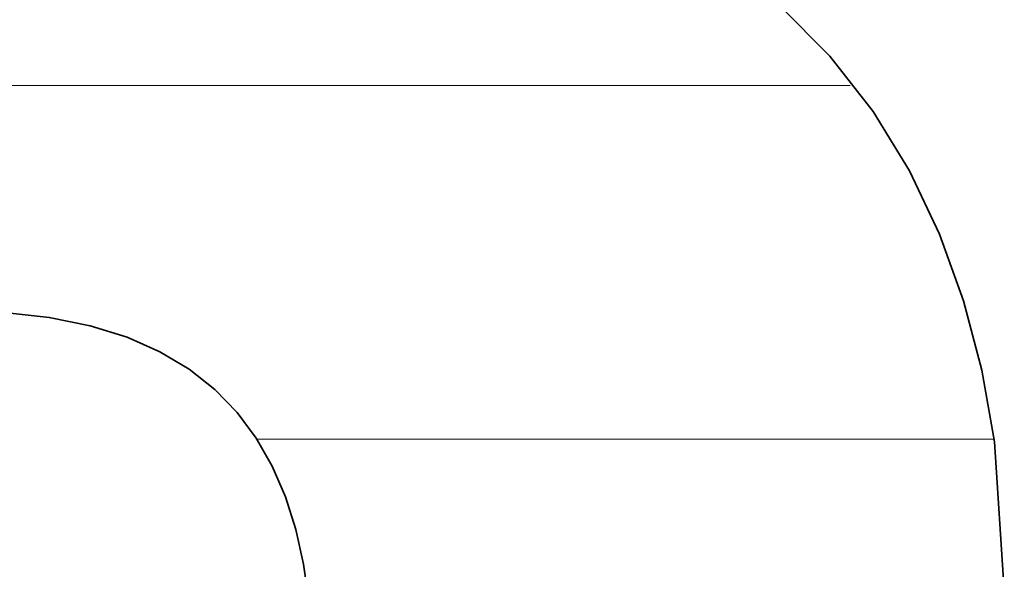
# Model space of a CAD drawing. Units: millimetres. Extents: x 59 to 11996, y 24 to 8424.
# Drawn here: x 8380 to 8399, y 298 to 309 of the extents above; entities that cross this region are included whole.
import ezdxf

# ---------------------------------------------------------------- set-up
doc = ezdxf.new("R2010")
doc.units = ezdxf.units.MM
doc.header["$MEASUREMENT"] = 0
doc.layers.add('(1) Shape lines', color=7, linetype='Continuous', lineweight=35)
doc.layers.add('(9) Sheet', color=7, linetype='Continuous', lineweight=35)

# ---------------------------------------------------------------- blocks, each defined once
blk = doc.blocks.new('HATCH_265_17b9f225-2c87-4abe-acd1-87567cb3e85a')
at = {"layer": '(1) Shape lines', "color": 0, "lineweight": 9}
blk.add_line((8379.935, 308), (8379.513, 308), dxfattribs=at)
blk = doc.blocks.new('HATCH_266_415b126d-e730-4819-ae88-3d72e33f7fcd')
at = {"layer": '(1) Shape lines', "color": 0, "lineweight": 9}
blk.add_line((8380.31, 308), (8379.935, 308), dxfattribs=at)
blk = doc.blocks.new('HATCH_271_01dc74d0-932e-43ef-a925-39d66c6df310')
at = {"layer": '(1) Shape lines', "color": 0, "lineweight": 9}
blk.add_line((8380.365, 308), (8380.31, 308), dxfattribs=at)
blk = doc.blocks.new('HATCH_272_ebef749e-0cce-4ed2-bae4-432ec6574a7f')
at = {"layer": '(1) Shape lines', "color": 0, "lineweight": 9}
blk.add_line((8380.415, 308), (8380.365, 308), dxfattribs=at)
blk = doc.blocks.new('HATCH_277_8cd30e99-46f9-42de-9e86-27c8187749f8')
at = {"layer": '(1) Shape lines', "color": 0, "lineweight": 9}
blk.add_line((8380.712, 308), (8380.415, 308), dxfattribs=at)
blk = doc.blocks.new('HATCH_278_8eba80a1-cbc0-4bd1-855f-55f150ab133c')
at = {"layer": '(1) Shape lines', "color": 0, "lineweight": 9}
blk.add_line((8380.983, 308), (8380.712, 308), dxfattribs=at)
blk = doc.blocks.new('HATCH_283_e29bd216-b2c9-4d94-8dd2-dbeb937b7c56')
at = {"layer": '(1) Shape lines', "color": 0, "lineweight": 9}
blk.add_line((8381.054, 308), (8380.983, 308), dxfattribs=at)
blk = doc.blocks.new('HATCH_284_9c6078f2-fb90-4f06-bc46-a48a8f95279c')
at = {"layer": '(1) Shape lines', "color": 0, "lineweight": 9}
blk.add_line((8381.12, 308), (8381.054, 308), dxfattribs=at)
blk = doc.blocks.new('HATCH_289_3e25f1c8-c6c0-4d99-b4ad-7d92226c9a97')
at = {"layer": '(1) Shape lines', "color": 0, "lineweight": 9}
blk.add_line((8381.176, 308), (8381.12, 308), dxfattribs=at)
blk = doc.blocks.new('HATCH_290_840c989d-896f-4156-8820-5cf50f5416fb')
at = {"layer": '(1) Shape lines', "color": 0, "lineweight": 9}
blk.add_line((8381.228, 308), (8381.176, 308), dxfattribs=at)
blk = doc.blocks.new('HATCH_295_b9a1c135-b092-4b4e-9cc4-1036dbc59dda')
at = {"layer": '(1) Shape lines', "color": 0, "lineweight": 9}
blk.add_line((8381.545, 308), (8381.228, 308), dxfattribs=at)
blk = doc.blocks.new('HATCH_296_aba75fd9-70eb-448e-8d60-536ffd2ec174')
at = {"layer": '(1) Shape lines', "color": 0, "lineweight": 9}
blk.add_line((8381.85, 308), (8381.545, 308), dxfattribs=at)
blk = doc.blocks.new('HATCH_301_4075a41e-82a4-43ee-be1c-7e98871859fc')
at = {"layer": '(1) Shape lines', "color": 0, "lineweight": 9}
blk.add_line((8381.904, 308), (8381.85, 308), dxfattribs=at)
blk = doc.blocks.new('HATCH_302_73a48391-102f-4e0d-9a60-270b4ebd2933')
at = {"layer": '(1) Shape lines', "color": 0, "lineweight": 9}
blk.add_line((8381.957, 308), (8381.904, 308), dxfattribs=at)
blk = doc.blocks.new('HATCH_307_f2401944-8fa0-45b5-937f-274aa431944b')
at = {"layer": '(1) Shape lines', "color": 0, "lineweight": 9}
blk.add_line((8382.085, 308), (8381.957, 308), dxfattribs=at)
blk = doc.blocks.new('HATCH_308_cd8e0748-a573-44db-86f1-83023fa001c9')
at = {"layer": '(1) Shape lines', "color": 0, "lineweight": 9}
blk.add_line((8382.212, 308), (8382.085, 308), dxfattribs=at)
blk = doc.blocks.new('HATCH_313_58ac0b7b-0a2c-4db7-8b1c-13c6149aec4c')
at = {"layer": '(1) Shape lines', "color": 0, "lineweight": 9}
blk.add_line((8382.356, 308), (8382.212, 308), dxfattribs=at)
blk = doc.blocks.new('HATCH_314_8577072b-8eed-42ec-afc6-6c0016b06e48')
at = {"layer": '(1) Shape lines', "color": 0, "lineweight": 9}
blk.add_line((8382.502, 308), (8382.356, 308), dxfattribs=at)
blk = doc.blocks.new('HATCH_319_c189304b-d7c7-42a1-a0ad-bcd51a2cd349')
at = {"layer": '(1) Shape lines', "color": 0, "lineweight": 9}
blk.add_line((8382.553, 308), (8382.502, 308), dxfattribs=at)
blk = doc.blocks.new('HATCH_320_2b75bfc6-6f18-417e-9a5a-6762e026ad04')
at = {"layer": '(1) Shape lines', "color": 0, "lineweight": 9}
blk.add_line((8382.606, 308), (8382.553, 308), dxfattribs=at)
blk = doc.blocks.new('HATCH_325_3df65aee-c853-46fb-978f-addec4aa2893')
at = {"layer": '(1) Shape lines', "color": 0, "lineweight": 9}
blk.add_line((8382.834, 308), (8382.606, 308), dxfattribs=at)
blk = doc.blocks.new('HATCH_326_0d5123c9-230a-4d33-91b0-b8f28ccf0680')
at = {"layer": '(1) Shape lines', "color": 0, "lineweight": 9}
blk.add_line((8383.082, 308), (8382.834, 308), dxfattribs=at)
blk = doc.blocks.new('HATCH_331_a53e3c24-2e3d-45d6-84db-afa4a773c219')
at = {"layer": '(1) Shape lines', "color": 0, "lineweight": 9}
blk.add_line((8383.128, 308), (8383.082, 308), dxfattribs=at)
blk = doc.blocks.new('HATCH_332_134cb2cd-8c06-46f9-8902-036ddb443e08')
at = {"layer": '(1) Shape lines', "color": 0, "lineweight": 9}
blk.add_line((8383.178, 308), (8383.128, 308), dxfattribs=at)
blk = doc.blocks.new('HATCH_337_32b37c70-1267-4258-9938-959c8b3a919f')
at = {"layer": '(1) Shape lines', "color": 0, "lineweight": 9}
blk.add_line((8383.19, 308), (8383.178, 308), dxfattribs=at)
blk = doc.blocks.new('HATCH_338_bb84df2a-b360-458c-bf80-fbcaffe57cef')
at = {"layer": '(1) Shape lines', "color": 0, "lineweight": 9}
blk.add_line((8383.203, 308), (8383.19, 308), dxfattribs=at)
blk = doc.blocks.new('HATCH_343_6c76b1df-99fb-4934-86c6-df9acb80b51d')
at = {"layer": '(1) Shape lines', "color": 0, "lineweight": 9}
blk.add_line((8383.377, 308), (8383.203, 308), dxfattribs=at)
blk = doc.blocks.new('HATCH_344_1c851adc-c1e0-445e-95a3-625d4bd29497')
at = {"layer": '(1) Shape lines', "color": 0, "lineweight": 9}
blk.add_line((8383.579, 308), (8383.377, 308), dxfattribs=at)
blk = doc.blocks.new('HATCH_349_41e0bf47-671b-493f-a64b-092f3abf1dd0')
at = {"layer": '(1) Shape lines', "color": 0, "lineweight": 9}
blk.add_line((8383.584, 308), (8383.579, 308), dxfattribs=at)
blk = doc.blocks.new('HATCH_350_6428aeda-190c-418c-9b14-1dc3e5303e4e')
at = {"layer": '(1) Shape lines', "color": 0, "lineweight": 9}
blk.add_line((8383.591, 308), (8383.584, 308), dxfattribs=at)
blk = doc.blocks.new('HATCH_355_b6ea0508-26dc-4553-8cfd-65b29fc75c2d')
at = {"layer": '(1) Shape lines', "color": 0, "lineweight": 9}
blk.add_line((8383.63, 308), (8383.591, 308), dxfattribs=at)
blk = doc.blocks.new('HATCH_356_c9c660b1-c7b9-4d81-973c-6bc6e852c586')
at = {"layer": '(1) Shape lines', "color": 0, "lineweight": 9}
blk.add_line((8383.677, 308), (8383.63, 308), dxfattribs=at)
blk = doc.blocks.new('HATCH_361_a050e225-9eb5-4301-a3a7-a81207f60a4f')
at = {"layer": '(1) Shape lines', "color": 0, "lineweight": 9}
blk.add_line((8383.809, 308), (8383.677, 308), dxfattribs=at)
blk = doc.blocks.new('HATCH_362_d96053c1-4354-4d4e-8509-e7a600c0e550')
at = {"layer": '(1) Shape lines', "color": 0, "lineweight": 9}
blk.add_line((8383.973, 308), (8383.809, 308), dxfattribs=at)
blk = doc.blocks.new('HATCH_367_6ea3c1e6-ee42-428b-86ad-f128d9702b10')
at = {"layer": '(1) Shape lines', "color": 0, "lineweight": 9}
blk.add_line((8383.999, 308), (8383.973, 308), dxfattribs=at)
blk = doc.blocks.new('HATCH_368_19e597e5-1676-45e4-9bbd-6273e30b1031')
at = {"layer": '(1) Shape lines', "color": 0, "lineweight": 9}
blk.add_line((8384.032, 308), (8383.999, 308), dxfattribs=at)
blk = doc.blocks.new('HATCH_373_0a82cd91-511d-4ee3-ad96-7235daa18ffb')
at = {"layer": '(1) Shape lines', "color": 0, "lineweight": 9}
blk.add_line((8384.065, 308), (8384.032, 308), dxfattribs=at)
blk = doc.blocks.new('HATCH_374_3d4783e8-8da0-4538-8972-47e3d5252cc3')
at = {"layer": '(1) Shape lines', "color": 0, "lineweight": 9}
blk.add_line((8384.108, 308), (8384.065, 308), dxfattribs=at)
blk = doc.blocks.new('HATCH_379_9f60141f-2895-44f7-ad19-344a7bb1f4d9')
at = {"layer": '(1) Shape lines', "color": 0, "lineweight": 9}
blk.add_line((8384.236, 308), (8384.108, 308), dxfattribs=at)
blk = doc.blocks.new('HATCH_380_670e9086-4a5b-4c4e-920c-751d78aaec50')
at = {"layer": '(1) Shape lines', "color": 0, "lineweight": 9}
blk.add_line((8384.41, 308), (8384.236, 308), dxfattribs=at)
blk = doc.blocks.new('HATCH_385_f53a5f40-c78a-4a59-9b86-fd8f7a4c1643')
at = {"layer": '(1) Shape lines', "color": 0, "lineweight": 9}
for p, q in [((8384.437, 308), (8384.41, 308)), ((8384.473, 301), (8384.421, 301))]:
    blk.add_line(p, q, dxfattribs=at)
blk = doc.blocks.new('HATCH_386_981db7b2-b5e1-44ba-9174-d86aa6029eac')
at = {"layer": '(1) Shape lines', "color": 0, "lineweight": 9}
for p, q in [((8384.473, 308), (8384.437, 308)), ((8384.473, 301), (8384.473, 301))]:
    blk.add_line(p, q, dxfattribs=at)
blk = doc.blocks.new('HATCH_391_f966bf20-16a1-45be-8d44-63cb271cb396')
at = {"layer": '(1) Shape lines', "color": 0, "lineweight": 9}
for p, q in [((8384.501, 308), (8384.473, 308)), ((8384.539, 301), (8384.473, 301))]:
    blk.add_line(p, q, dxfattribs=at)
blk = doc.blocks.new('HATCH_392_c38c3ce4-e455-48a5-a8a6-7e7f19786a07')
at = {"layer": '(1) Shape lines', "color": 0, "lineweight": 9}
for p, q in [((8384.541, 308), (8384.501, 308)), ((8384.541, 301), (8384.539, 301))]:
    blk.add_line(p, q, dxfattribs=at)
blk = doc.blocks.new('HATCH_397_5c5e75f1-2ce5-4c2c-a7e6-bafaa472f7e8')
at = {"layer": '(1) Shape lines', "color": 0, "lineweight": 9}
for p, q in [((8384.616, 308), (8384.541, 308)), ((8384.719, 301), (8384.541, 301))]:
    blk.add_line(p, q, dxfattribs=at)
blk = doc.blocks.new('HATCH_398_9a43e84a-a390-4479-8302-e1b622caa285')
at = {"layer": '(1) Shape lines', "color": 0, "lineweight": 9}
for p, q in [((8384.727, 308), (8384.616, 308)), ((8384.727, 301), (8384.719, 301))]:
    blk.add_line(p, q, dxfattribs=at)
blk = doc.blocks.new('HATCH_403_53b40711-35ae-4b0b-9d14-04fa1b15537b')
at = {"layer": '(1) Shape lines', "color": 0, "lineweight": 9}
for p, q in [((8384.747, 308), (8384.727, 308)), ((8384.775, 301), (8384.727, 301))]:
    blk.add_line(p, q, dxfattribs=at)
blk = doc.blocks.new('HATCH_404_7807c285-a79f-4436-b045-24eb2404d852')
at = {"layer": '(1) Shape lines', "color": 0, "lineweight": 9}
for p, q in [((8384.777, 308), (8384.747, 308)), ((8384.777, 301), (8384.775, 301))]:
    blk.add_line(p, q, dxfattribs=at)
blk = doc.blocks.new('HATCH_409_00d96a84-8e00-413b-8e47-9263bc777309')
at = {"layer": '(1) Shape lines', "color": 0, "lineweight": 9}
for p, q in [((8384.834, 308), (8384.777, 308)), ((8384.913, 301), (8384.777, 301))]:
    blk.add_line(p, q, dxfattribs=at)
blk = doc.blocks.new('HATCH_410_91dc796c-94e0-4cfe-b4e9-3fa0b1405ca5')
at = {"layer": '(1) Shape lines', "color": 0, "lineweight": 9}
for p, q in [((8384.924, 308), (8384.834, 308)), ((8384.924, 301), (8384.913, 301))]:
    blk.add_line(p, q, dxfattribs=at)
blk = doc.blocks.new('HATCH_415_2e5ed241-4c8f-48d6-b001-d71fd7839e3f')
at = {"layer": '(1) Shape lines', "color": 0, "lineweight": 9}
for p, q in [((8384.948, 308), (8384.924, 308)), ((8384.981, 301), (8384.924, 301))]:
    blk.add_line(p, q, dxfattribs=at)
blk = doc.blocks.new('HATCH_416_092fda75-3d95-4fa9-96c3-dad02704561a')
at = {"layer": '(1) Shape lines', "color": 0, "lineweight": 9}
for p, q in [((8384.987, 308), (8384.948, 308)), ((8384.987, 301), (8384.981, 301))]:
    blk.add_line(p, q, dxfattribs=at)
blk = doc.blocks.new('HATCH_421_7f57d0e9-89a5-404a-af6d-690a2b3cfcab')
at = {"layer": '(1) Shape lines', "color": 0, "lineweight": 9}
for p, q in [((8385.061, 308), (8384.987, 308)), ((8385.165, 301), (8384.987, 301))]:
    blk.add_line(p, q, dxfattribs=at)
blk = doc.blocks.new('HATCH_422_347b271c-13a2-4dd2-96ae-f8a84333cdd6')
at = {"layer": '(1) Shape lines', "color": 0, "lineweight": 9}
for p, q in [((8385.192, 308), (8385.061, 308)), ((8385.192, 301), (8385.165, 301))]:
    blk.add_line(p, q, dxfattribs=at)
blk = doc.blocks.new('HATCH_427_b40fc2d5-ce17-41ee-a5e0-b491b72c6335')
at = {"layer": '(1) Shape lines', "color": 0, "lineweight": 9}
for p, q in [((8385.198, 308), (8385.192, 308)), ((8385.207, 301), (8385.192, 301))]:
    blk.add_line(p, q, dxfattribs=at)
blk = doc.blocks.new('HATCH_428_5f311273-edbc-44c8-a9fd-c0c0035368a1')
at = {"layer": '(1) Shape lines', "color": 0, "lineweight": 9}
for p, q in [((8385.209, 308), (8385.198, 308)), ((8385.209, 301), (8385.207, 301))]:
    blk.add_line(p, q, dxfattribs=at)
blk = doc.blocks.new('HATCH_433_3420e9e0-fb62-4289-8d4a-45b02a9a687a')
at = {"layer": '(1) Shape lines', "color": 0, "lineweight": 9}
for p, q in [((8385.212, 308), (8385.209, 308)), ((8385.216, 301), (8385.209, 301))]:
    blk.add_line(p, q, dxfattribs=at)
blk = doc.blocks.new('HATCH_434_959fe724-6303-4391-8aad-75dc3a6bf7ad')
at = {"layer": '(1) Shape lines', "color": 0, "lineweight": 9}
for p, q in [((8385.217, 308), (8385.212, 308)), ((8385.217, 301), (8385.216, 301))]:
    blk.add_line(p, q, dxfattribs=at)
blk = doc.blocks.new('HATCH_439_92156b7b-a2eb-4fd5-80d3-372ed99a1afe')
at = {"layer": '(1) Shape lines', "color": 0, "lineweight": 9}
for p, q in [((8385.295, 308), (8385.217, 308)), ((8385.402, 301), (8385.217, 301))]:
    blk.add_line(p, q, dxfattribs=at)
blk = doc.blocks.new('HATCH_440_81c60746-c2b4-47f4-80ce-1b5e556ee83c')
at = {"layer": '(1) Shape lines', "color": 0, "lineweight": 9}
for p, q in [((8385.452, 308), (8385.295, 308)), ((8385.452, 301), (8385.402, 301))]:
    blk.add_line(p, q, dxfattribs=at)
blk = doc.blocks.new('HATCH_445_51e327fb-06ad-43b4-9333-00d141d4f1e3')
at = {"layer": '(1) Shape lines', "color": 0, "lineweight": 9}
for p, q in [((8385.454, 308), (8385.452, 308)), ((8385.457, 301), (8385.452, 301))]:
    blk.add_line(p, q, dxfattribs=at)
blk = doc.blocks.new('HATCH_446_98262fc7-42f8-44cc-b897-fac5104d239b')
at = {"layer": '(1) Shape lines', "color": 0, "lineweight": 9}
for p, q in [((8385.459, 308), (8385.454, 308)), ((8385.459, 301), (8385.457, 301))]:
    blk.add_line(p, q, dxfattribs=at)
blk = doc.blocks.new('HATCH_451_10c9b8bb-38a2-4ece-918c-f4e7f8b9a58a')
at = {"layer": '(1) Shape lines', "color": 0, "lineweight": 9}
for p, q in [((8385.481, 308), (8385.459, 308)), ((8385.511, 301), (8385.459, 301))]:
    blk.add_line(p, q, dxfattribs=at)
blk = doc.blocks.new('HATCH_452_2655ade4-2b77-43b2-9608-588629f19cab')
at = {"layer": '(1) Shape lines', "color": 0, "lineweight": 9}
for p, q in [((8385.532, 308), (8385.481, 308)), ((8385.532, 301), (8385.511, 301))]:
    blk.add_line(p, q, dxfattribs=at)
blk = doc.blocks.new('HATCH_455_5493a2d4-375c-48b8-863e-5735930b4581')
at = {"layer": '(1) Shape lines', "color": 0, "lineweight": 9}
for p, q in [((8385.534, 308), (8385.532, 308)), ((8385.535, 301), (8385.532, 301))]:
    blk.add_line(p, q, dxfattribs=at)
blk = doc.blocks.new('HATCH_456_3ff2a080-93c9-492f-85bc-a8f1bf48738b')
at = {"layer": '(1) Shape lines', "color": 0, "lineweight": 9}
for p, q in [((8385.545, 308), (8385.534, 308)), ((8385.545, 301), (8385.535, 301))]:
    blk.add_line(p, q, dxfattribs=at)
blk = doc.blocks.new('HATCH_459_3d76ed84-81ce-4754-a02b-825767ef6f74')
at = {"layer": '(1) Shape lines', "color": 0, "lineweight": 9}
for p, q in [((8385.585, 308), (8385.545, 308)), ((8385.641, 301), (8385.545, 301))]:
    blk.add_line(p, q, dxfattribs=at)
blk = doc.blocks.new('HATCH_460_1a0add2f-94d3-4cb7-ba95-f2ea6c0d4046')
at = {"layer": '(1) Shape lines', "color": 0, "lineweight": 9}
for p, q in [((8385.999, 308), (8385.585, 308)), ((8385.999, 301), (8385.641, 301))]:
    blk.add_line(p, q, dxfattribs=at)
blk = doc.blocks.new('HATCH_463_7a7ec6e5-34cc-49dc-b107-3b68d1116900')
at = {"layer": '(1) Shape lines', "color": 0, "lineweight": 9}
for p, q in [((8386.002, 308), (8385.999, 308)), ((8386.006, 301), (8385.999, 301))]:
    blk.add_line(p, q, dxfattribs=at)
blk = doc.blocks.new('HATCH_464_4bcdc759-feb9-4359-8ddd-f584851ca155')
at = {"layer": '(1) Shape lines', "color": 0, "lineweight": 9}
for p, q in [((8386.032, 308), (8386.002, 308)), ((8386.032, 301), (8386.006, 301))]:
    blk.add_line(p, q, dxfattribs=at)
blk = doc.blocks.new('HATCH_467_b537b703-adfd-4533-aa85-253c15eb244f')
at = {"layer": '(1) Shape lines', "color": 0, "lineweight": 9}
for p, q in [((8386.087, 308), (8386.032, 308)), ((8386.165, 301), (8386.032, 301))]:
    blk.add_line(p, q, dxfattribs=at)
blk = doc.blocks.new('HATCH_468_23523c04-12f0-4fde-abb1-601e5597e541')
at = {"layer": '(1) Shape lines', "color": 0, "lineweight": 9}
for p, q in [((8386.676, 308), (8386.087, 308)), ((8386.676, 301), (8386.165, 301))]:
    blk.add_line(p, q, dxfattribs=at)
blk = doc.blocks.new('HATCH_473_ac2a019e-9703-4b3b-8a10-366fe575fd77')
at = {"layer": '(1) Shape lines', "color": 0, "lineweight": 9}
for p, q in [((8386.677, 308), (8386.676, 308)), ((8386.68, 301), (8386.676, 301))]:
    blk.add_line(p, q, dxfattribs=at)
blk = doc.blocks.new('HATCH_474_0f7d38cd-6b4d-4126-adf2-416b28cb1279')
at = {"layer": '(1) Shape lines', "color": 0, "lineweight": 9}
for p, q in [((8386.697, 308), (8386.677, 308)), ((8386.697, 301), (8386.68, 301))]:
    blk.add_line(p, q, dxfattribs=at)
blk = doc.blocks.new('HATCH_479_f66190a5-b46c-4f89-b57b-b74da7f81822')
at = {"layer": '(1) Shape lines', "color": 0, "lineweight": 9}
for p, q in [((8386.773, 308), (8386.697, 308)), ((8386.882, 301), (8386.697, 301))]:
    blk.add_line(p, q, dxfattribs=at)
blk = doc.blocks.new('HATCH_480_7ca8bac5-3036-4e3f-a738-4436388f6752')
at = {"layer": '(1) Shape lines', "color": 0, "lineweight": 9}
for p, q in [((8387.597, 308), (8386.773, 308)), ((8387.597, 301), (8386.882, 301))]:
    blk.add_line(p, q, dxfattribs=at)
blk = doc.blocks.new('HATCH_485_2c00311f-58f2-41f0-80ca-43ab430e384d')
at = {"layer": '(1) Shape lines', "color": 0, "lineweight": 9}
for p, q in [((8387.621, 308), (8387.597, 308)), ((8387.656, 301), (8387.597, 301))]:
    blk.add_line(p, q, dxfattribs=at)
blk = doc.blocks.new('HATCH_486_72e90838-8ee7-4b86-b002-776289e160cd')
at = {"layer": '(1) Shape lines', "color": 0, "lineweight": 9}
for p, q in [((8387.887, 308), (8387.621, 308)), ((8387.887, 301), (8387.656, 301))]:
    blk.add_line(p, q, dxfattribs=at)
blk = doc.blocks.new('HATCH_491_897b0dd6-3cb1-4345-9822-670369a9dc15')
at = {"layer": '(1) Shape lines', "color": 0, "lineweight": 9}
for p, q in [((8387.945, 308), (8387.887, 308)), ((8388.031, 301), (8387.887, 301))]:
    blk.add_line(p, q, dxfattribs=at)
blk = doc.blocks.new('HATCH_492_6bdab4ae-747f-42e1-8ac4-1603943f2ff4')
at = {"layer": '(1) Shape lines', "color": 0, "lineweight": 9}
for p, q in [((8388.595, 308), (8387.945, 308)), ((8388.595, 301), (8388.031, 301))]:
    blk.add_line(p, q, dxfattribs=at)
blk = doc.blocks.new('HATCH_497_efd11738-1bf5-4f29-a78b-7893ed48bf37')
at = {"layer": '(1) Shape lines', "color": 0, "lineweight": 9}
for p, q in [((8388.662, 308), (8388.595, 308)), ((8388.766, 301), (8388.595, 301))]:
    blk.add_line(p, q, dxfattribs=at)
blk = doc.blocks.new('HATCH_498_469b71c0-52cd-41dc-a4eb-3df8163afd86')
at = {"layer": '(1) Shape lines', "color": 0, "lineweight": 9}
for p, q in [((8389.444, 308), (8388.662, 308)), ((8389.444, 301), (8388.766, 301))]:
    blk.add_line(p, q, dxfattribs=at)
blk = doc.blocks.new('HATCH_505_aed3efb0-fd60-4ff7-ba81-a44af0bdbe41')
at = {"layer": '(1) Shape lines', "color": 0, "lineweight": 9}
for p, q in [((8389.674, 308), (8389.444, 308)), ((8390.046, 301), (8389.444, 301)), ((8390.417, 294), (8389.444, 294)), ((8390.789, 287), (8389.444, 287))]:
    blk.add_line(p, q, dxfattribs=at)
blk = doc.blocks.new('HATCH_506_f78306d6-73eb-4325-a250-11bca4a97cb8')
at = {"layer": '(1) Shape lines', "color": 0, "lineweight": 9}
for p, q in [((8390.94, 308), (8389.674, 308)), ((8390.94, 301), (8390.046, 301)), ((8390.94, 294), (8390.417, 294)), ((8390.94, 287), (8390.789, 287))]:
    blk.add_line(p, q, dxfattribs=at)
blk = doc.blocks.new('HATCH_513_706e1b26-ad5a-438f-b850-31c19b6bcfe5')
at = {"layer": '(1) Shape lines', "color": 0, "lineweight": 9}
for p, q in [((8391.047, 308), (8390.94, 308)), ((8391.237, 301), (8390.94, 301)), ((8391.428, 294), (8390.94, 294)), ((8391.619, 287), (8390.94, 287))]:
    blk.add_line(p, q, dxfattribs=at)
blk = doc.blocks.new('HATCH_514_5e96a0fc-fd64-4f87-8ca7-ebee4f0bdad2')
at = {"layer": '(1) Shape lines', "color": 0, "lineweight": 9}
for p, q in [((8391.689, 308), (8391.047, 308)), ((8391.689, 301), (8391.237, 301)), ((8391.689, 294), (8391.428, 294)), ((8391.689, 287), (8391.619, 287))]:
    blk.add_line(p, q, dxfattribs=at)
blk = doc.blocks.new('HATCH_521_f609e462-021c-49dc-ae0e-638b3cbf2f49')
at = {"layer": '(1) Shape lines', "color": 0, "lineweight": 9}
for p, q in [((8391.776, 308), (8391.689, 308)), ((8391.947, 301), (8391.689, 301)), ((8392.118, 294), (8391.689, 294)), ((8392.289, 287), (8391.689, 287))]:
    blk.add_line(p, q, dxfattribs=at)
blk = doc.blocks.new('HATCH_522_fee36ca9-11c2-4c84-b5cb-7ea766adc0c2')
at = {"layer": '(1) Shape lines', "color": 0, "lineweight": 9}
for p, q in [((8392.344, 308), (8391.776, 308)), ((8392.344, 301), (8391.947, 301)), ((8392.344, 294), (8392.118, 294)), ((8392.344, 287), (8392.289, 287))]:
    blk.add_line(p, q, dxfattribs=at)
blk = doc.blocks.new('HATCH_529_10b22694-bd27-4b46-a489-62a5b38169e6')
at = {"layer": '(1) Shape lines', "color": 0, "lineweight": 9}
for p, q in [((8392.44, 308), (8392.344, 308)), ((8392.651, 301), (8392.344, 301)), ((8392.862, 294), (8392.344, 294)), ((8393.073, 287), (8392.344, 287))]:
    blk.add_line(p, q, dxfattribs=at)
blk = doc.blocks.new('HATCH_530_51bb5073-8784-4d54-af4e-6f8441841007')
at = {"layer": '(1) Shape lines', "color": 0, "lineweight": 9}
for p, q in [((8393.129, 308), (8392.44, 308)), ((8393.129, 301), (8392.651, 301)), ((8393.129, 294), (8392.862, 294)), ((8393.129, 287), (8393.073, 287))]:
    blk.add_line(p, q, dxfattribs=at)
blk = doc.blocks.new('HATCH_537_a6e9ac64-799e-4666-993f-d06b630b4acd')
at = {"layer": '(1) Shape lines', "color": 0, "lineweight": 9}
for p, q in [((8393.137, 308), (8393.129, 308)), ((8393.157, 301), (8393.129, 301)), ((8393.176, 294), (8393.129, 294)), ((8393.196, 287), (8393.129, 287))]:
    blk.add_line(p, q, dxfattribs=at)
blk = doc.blocks.new('HATCH_538_51495264-68aa-42fa-afca-ac02036bb4a2')
at = {"layer": '(1) Shape lines', "color": 0, "lineweight": 9}
for p, q in [((8393.201, 308), (8393.137, 308)), ((8393.201, 301), (8393.157, 301)), ((8393.201, 294), (8393.176, 294)), ((8393.201, 287), (8393.196, 287))]:
    blk.add_line(p, q, dxfattribs=at)
blk = doc.blocks.new('HATCH_545_92f76e5b-1ba4-488e-a3b4-d3c4135621e9')
at = {"layer": '(1) Shape lines', "color": 0, "lineweight": 9}
for p, q in [((8393.249, 308), (8393.201, 308)), ((8393.374, 301), (8393.201, 301)), ((8393.498, 294), (8393.201, 294)), ((8393.622, 287), (8393.201, 287))]:
    blk.add_line(p, q, dxfattribs=at)
blk = doc.blocks.new('HATCH_546_0d2eb732-5113-4d08-bc81-bc25a81da10c')
at = {"layer": '(1) Shape lines', "color": 0, "lineweight": 9}
for p, q in [((8393.65, 308), (8393.249, 308)), ((8393.65, 301), (8393.374, 301)), ((8393.65, 294), (8393.498, 294)), ((8393.65, 287), (8393.622, 287))]:
    blk.add_line(p, q, dxfattribs=at)
blk = doc.blocks.new('HATCH_553_663cbc38-fb0e-4240-8bfb-7c9fd782e747')
at = {"layer": '(1) Shape lines', "color": 0, "lineweight": 9}
for p, q in [((8393.651, 308), (8393.65, 308)), ((8393.652, 301), (8393.65, 301)), ((8393.653, 294), (8393.65, 294)), ((8393.654, 287), (8393.65, 287))]:
    blk.add_line(p, q, dxfattribs=at)
blk = doc.blocks.new('HATCH_554_9c6664a3-13f0-413b-a1d0-9f82fa4cfad8')
at = {"layer": '(1) Shape lines', "color": 0, "lineweight": 9}
for p, q in [((8393.654, 308), (8393.651, 308)), ((8393.654, 301), (8393.652, 301)), ((8393.654, 294), (8393.653, 294)), ((8393.654, 287), (8393.654, 287))]:
    blk.add_line(p, q, dxfattribs=at)
blk = doc.blocks.new('HATCH_561_b5d45f72-e285-473b-9442-84fe9bb0a4c4')
at = {"layer": '(1) Shape lines', "color": 0, "lineweight": 9}
for p, q in [((8393.686, 308), (8393.654, 308)), ((8393.778, 301), (8393.654, 301)), ((8393.869, 294), (8393.654, 294)), ((8393.96, 287), (8393.654, 287))]:
    blk.add_line(p, q, dxfattribs=at)
blk = doc.blocks.new('HATCH_562_a2884a4e-4b18-41d2-920a-be214870477c')
at = {"layer": '(1) Shape lines', "color": 0, "lineweight": 9}
for p, q in [((8393.977, 308), (8393.686, 308)), ((8393.977, 301), (8393.778, 301)), ((8393.977, 294), (8393.869, 294)), ((8393.977, 287), (8393.96, 287))]:
    blk.add_line(p, q, dxfattribs=at)
blk = doc.blocks.new('HATCH_569_011850ab-bbff-4d28-8760-e637d1fcc1a3')
at = {"layer": '(1) Shape lines', "color": 0, "lineweight": 9}
for p, q in [((8393.994, 308), (8393.977, 308)), ((8394.046, 301), (8393.977, 301)), ((8394.099, 294), (8393.977, 294)), ((8394.151, 287), (8393.977, 287))]:
    blk.add_line(p, q, dxfattribs=at)
blk = doc.blocks.new('HATCH_570_42f3c6ca-2720-4fe8-bd25-0ce29ccccd4b')
at = {"layer": '(1) Shape lines', "color": 0, "lineweight": 9}
for p, q in [((8394.16, 308), (8393.994, 308)), ((8394.16, 301), (8394.046, 301)), ((8394.16, 294), (8394.099, 294)), ((8394.16, 287), (8394.151, 287))]:
    blk.add_line(p, q, dxfattribs=at)
blk = doc.blocks.new('HATCH_577_bbc2186c-1a24-4b5d-b2b2-77da8d925bb7')
at = {"layer": '(1) Shape lines', "color": 0, "lineweight": 9}
for p, q in [((8394.194, 308), (8394.16, 308)), ((8394.313, 301), (8394.16, 301)), ((8394.431, 294), (8394.16, 294)), ((8394.55, 287), (8394.16, 287))]:
    blk.add_line(p, q, dxfattribs=at)
blk = doc.blocks.new('HATCH_578_9e194713-e70c-4327-adcd-1130ae7d56a3')
at = {"layer": '(1) Shape lines', "color": 0, "lineweight": 9}
for p, q in [((8394.565, 308), (8394.194, 308)), ((8394.565, 301), (8394.313, 301)), ((8394.565, 294), (8394.431, 294)), ((8394.565, 287), (8394.55, 287))]:
    blk.add_line(p, q, dxfattribs=at)
blk = doc.blocks.new('HATCH_585_8a83653d-f5c6-4267-9b40-f896c68885e4')
at = {"layer": '(1) Shape lines', "color": 0, "lineweight": 9}
for p, q in [((8394.62, 308), (8394.565, 308)), ((8394.854, 301), (8394.565, 301)), ((8395.089, 294), (8394.565, 294)), ((8395.323, 287), (8394.565, 287))]:
    blk.add_line(p, q, dxfattribs=at)
blk = doc.blocks.new('HATCH_586_fdc55fb8-b0ae-4c33-ae96-b13611f63ff6')
at = {"layer": '(1) Shape lines', "color": 0, "lineweight": 9}
for p, q in [((8395.332, 308), (8394.62, 308)), ((8395.332, 301), (8394.854, 301)), ((8395.332, 294), (8395.089, 294)), ((8395.332, 287), (8395.323, 287))]:
    blk.add_line(p, q, dxfattribs=at)
blk = doc.blocks.new('HATCH_593_e818c682-0e45-458e-aa7f-caf2b81f83e9')
at = {"layer": '(1) Shape lines', "color": 0, "lineweight": 9}
for p, q in [((8395.352, 308), (8395.332, 308)), ((8395.493, 301), (8395.332, 301)), ((8395.635, 294), (8395.332, 294)), ((8395.586, 287), (8395.332, 287))]:
    blk.add_line(p, q, dxfattribs=at)
blk = doc.blocks.new('HATCH_594_ae23252d-4f62-4f93-88fd-e3196f12412f')
at = {"layer": '(1) Shape lines', "color": 0, "lineweight": 9}
for p, q in [((8395.772, 308), (8395.352, 308)), ((8395.772, 301), (8395.493, 301)), ((8395.772, 294), (8395.635, 294))]:
    blk.add_line(p, q, dxfattribs=at)
blk = doc.blocks.new('HATCH_601_a2f1904d-b2dc-4736-bc63-3010956c37d2')
at = {"layer": '(1) Shape lines', "color": 0, "lineweight": 9}
for p, q in [((8395.784, 308), (8395.772, 308)), ((8395.927, 301), (8395.772, 301)), ((8396.07, 294), (8395.772, 294))]:
    blk.add_line(p, q, dxfattribs=at)
blk = doc.blocks.new('HATCH_602_66d8f342-2718-4aad-9f49-4d8150d1f7c6')
at = {"layer": '(1) Shape lines', "color": 0, "lineweight": 9}
for p, q in [((8396.173, 308), (8395.784, 308)), ((8396.199, 301), (8395.927, 301)), ((8396.199, 294), (8396.07, 294))]:
    blk.add_line(p, q, dxfattribs=at)
blk = doc.blocks.new('HATCH_609_8621b6a3-9317-4909-a392-8ba9cbe3f777')
at = {"layer": '(1) Shape lines', "color": 0, "lineweight": 9}
for p, q in [((8396.383, 301), (8396.199, 301)), ((8396.568, 294), (8396.199, 294))]:
    blk.add_line(p, q, dxfattribs=at)
blk = doc.blocks.new('HATCH_610_cfeb8016-5030-4129-82aa-ec2f3ac4b1c7')
at = {"layer": '(1) Shape lines', "color": 0, "lineweight": 9}
for p, q in [((8396.719, 301), (8396.383, 301)), ((8396.719, 294), (8396.568, 294))]:
    blk.add_line(p, q, dxfattribs=at)
blk = doc.blocks.new('HATCH_617_b984a865-502a-485b-81be-3fd5e97523ae')
at = {"layer": '(1) Shape lines', "color": 0, "lineweight": 9}
for p, q in [((8396.935, 301), (8396.719, 301)), ((8397.179, 294), (8396.719, 294))]:
    blk.add_line(p, q, dxfattribs=at)
blk = doc.blocks.new('HATCH_618_85e58dc7-d5be-4131-a29a-f283e312bef4')
at = {"layer": '(1) Shape lines', "color": 0, "lineweight": 9}
for p, q in [((8397.34, 301), (8396.935, 301)), ((8397.34, 294), (8397.179, 294))]:
    blk.add_line(p, q, dxfattribs=at)
blk = doc.blocks.new('HATCH_625_ace4f68d-6349-4a4e-8a82-6aa43b54fa4a')
at = {"layer": '(1) Shape lines', "color": 0, "lineweight": 9}
for p, q in [((8397.342, 301), (8397.34, 301)), ((8397.345, 294), (8397.34, 294))]:
    blk.add_line(p, q, dxfattribs=at)
blk = doc.blocks.new('HATCH_626_be66b375-6c2e-4bb2-a273-a825427014ea')
at = {"layer": '(1) Shape lines', "color": 0, "lineweight": 9}
for p, q in [((8397.347, 301), (8397.342, 301)), ((8397.347, 294), (8397.345, 294))]:
    blk.add_line(p, q, dxfattribs=at)
blk = doc.blocks.new('HATCH_633_de31ba07-210e-4be0-ba6d-65beee481604')
at = {"layer": '(1) Shape lines', "color": 0, "lineweight": 9}
for p, q in [((8397.499, 301), (8397.347, 301)), ((8397.698, 294), (8397.347, 294))]:
    blk.add_line(p, q, dxfattribs=at)
blk = doc.blocks.new('HATCH_634_cddfa13b-73d1-42a2-8f17-9ce4d0d9a5bd')
at = {"layer": '(1) Shape lines', "color": 0, "lineweight": 9}
for p, q in [((8397.807, 301), (8397.499, 301)), ((8397.807, 294), (8397.698, 294))]:
    blk.add_line(p, q, dxfattribs=at)
blk = doc.blocks.new('HATCH_641_b3db610b-bad4-44f1-84db-3fb297c628c8')
at = {"layer": '(1) Shape lines', "color": 0, "lineweight": 9}
for p, q in [((8397.887, 301), (8397.807, 301)), ((8398.021, 294), (8397.807, 294))]:
    blk.add_line(p, q, dxfattribs=at)
blk = doc.blocks.new('HATCH_642_61edc37e-3137-4457-a52d-2d933cb2d225')
at = {"layer": '(1) Shape lines', "color": 0, "lineweight": 9}
for p, q in [((8398.08, 301), (8397.887, 301)), ((8398.08, 294), (8398.021, 294))]:
    blk.add_line(p, q, dxfattribs=at)
blk = doc.blocks.new('HATCH_649_56630fc7-d149-47eb-aa30-70d35432ca2c')
at = {"layer": '(1) Shape lines', "color": 0, "lineweight": 9}
for p, q in [((8398.175, 301), (8398.08, 301)), ((8398.364, 294), (8398.08, 294))]:
    blk.add_line(p, q, dxfattribs=at)
blk = doc.blocks.new('HATCH_650_6e049a20-d1f0-4f12-94db-80b0658352c4')
at = {"layer": '(1) Shape lines', "color": 0, "lineweight": 9}
for p, q in [((8398.419, 301), (8398.175, 301)), ((8398.419, 294), (8398.364, 294))]:
    blk.add_line(p, q, dxfattribs=at)
blk = doc.blocks.new('HATCH_657_ac606c50-be89-4a83-96ce-bd30cf4937b0')
at = {"layer": '(1) Shape lines', "color": 0, "lineweight": 9}
for p, q in [((8398.441, 301), (8398.419, 301)), ((8398.496, 294), (8398.419, 294))]:
    blk.add_line(p, q, dxfattribs=at)
blk = doc.blocks.new('HATCH_658_6f4f1fd7-9de2-4651-af86-7695335af59f')
at = {"layer": '(1) Shape lines', "color": 0, "lineweight": 9}
for p, q in [((8398.51, 301), (8398.441, 301)), ((8398.51, 294), (8398.496, 294))]:
    blk.add_line(p, q, dxfattribs=at)
blk = doc.blocks.new('HATCH_665_20405cc3-91e2-435d-b67f-68a62efb45cd')
at = {"layer": '(1) Shape lines', "color": 0, "lineweight": 9}
for p, q in [((8398.527, 301), (8398.51, 301)), ((8398.579, 294), (8398.51, 294))]:
    blk.add_line(p, q, dxfattribs=at)
blk = doc.blocks.new('HATCH_666_112f8c5a-f7e2-49db-8c2f-0625eb5584d3')
at = {"layer": '(1) Shape lines', "color": 0, "lineweight": 9}
for p, q in [((8398.591, 301), (8398.527, 301)), ((8398.591, 294), (8398.579, 294))]:
    blk.add_line(p, q, dxfattribs=at)
blk = doc.blocks.new('HATCH_673_cdc82e40-4ddd-4971-9042-5c277cbf2125')
at = {"layer": '(1) Shape lines', "color": 0, "lineweight": 9}
for p, q in [((8398.638, 301), (8398.591, 301)), ((8398.807, 294), (8398.591, 294))]:
    blk.add_line(p, q, dxfattribs=at)
blk = doc.blocks.new('HATCH_674_8e46a24d-62fa-4030-ae9e-946ce0a04e22')
at = {"layer": '(1) Shape lines', "color": 0, "lineweight": 9}
for p, q in [((8398.815, 301), (8398.638, 301)), ((8398.815, 294), (8398.807, 294))]:
    blk.add_line(p, q, dxfattribs=at)
blk = doc.blocks.new('HATCH_681_fe6aaf92-00e8-4551-9b27-cc5f82ea49ac')
at = {"layer": '(1) Shape lines', "color": 0, "lineweight": 9}
for p, q in [((8398.844, 301), (8398.815, 301)), ((8398.879, 294), (8398.815, 294))]:
    blk.add_line(p, q, dxfattribs=at)
blk = doc.blocks.new('HATCH_682_3712f0dd-5117-420b-9088-6dd342e02388')
at = {"layer": '(1) Shape lines', "color": 0, "lineweight": 9}
blk.add_line((8399.019, 301), (8398.844, 301), dxfattribs=at)
blk = doc.blocks.new('GROUP_0_1d0c87ed-02ab-43bd-85b7-d2b803ea9fde')
at = {"layer": '(9) Sheet', "color": 7, "linetype": 'Continuous', "lineweight": 35, "ltscale": 20}
for points in [[(8395.332, 286.711), (8396.719, 288.291), (8397.807, 290.189), (8398.591, 292.426), (8399.066, 295.024), (8399.225, 298.005), (8399.031, 300.947), (8398.78, 302.367), (8398.419, 303.74), (8397.943, 305.057), (8397.347, 306.309), (8396.625, 307.486), (8395.772, 308.578), (8394.782, 309.578)], [(8379.417, 303.508), (8380.31, 303.407), (8381.12, 303.242), (8381.85, 303.015), (8382.502, 302.728), (8383.082, 302.382), (8383.591, 301.981), (8384.032, 301.526), (8384.41, 301.019), (8384.727, 300.463), (8384.987, 299.86), (8385.192, 299.212), (8385.346, 298.521), (8385.452, 297.789)]]:
    blk.add_lwpolyline(points, dxfattribs=at)
at = {"layer": '(1) Shape lines', "color": 154, "linetype": 'ByBlock'}
for name in ['HATCH_265_17b9f225-2c87-4abe-acd1-87567cb3e85a', 'HATCH_266_415b126d-e730-4819-ae88-3d72e33f7fcd', 'HATCH_271_01dc74d0-932e-43ef-a925-39d66c6df310', 'HATCH_272_ebef749e-0cce-4ed2-bae4-432ec6574a7f', 'HATCH_277_8cd30e99-46f9-42de-9e86-27c8187749f8', 'HATCH_278_8eba80a1-cbc0-4bd1-855f-55f150ab133c', 'HATCH_283_e29bd216-b2c9-4d94-8dd2-dbeb937b7c56', 'HATCH_284_9c6078f2-fb90-4f06-bc46-a48a8f95279c', 'HATCH_289_3e25f1c8-c6c0-4d99-b4ad-7d92226c9a97', 'HATCH_290_840c989d-896f-4156-8820-5cf50f5416fb', 'HATCH_295_b9a1c135-b092-4b4e-9cc4-1036dbc59dda', 'HATCH_296_aba75fd9-70eb-448e-8d60-536ffd2ec174', 'HATCH_301_4075a41e-82a4-43ee-be1c-7e98871859fc', 'HATCH_302_73a48391-102f-4e0d-9a60-270b4ebd2933', 'HATCH_307_f2401944-8fa0-45b5-937f-274aa431944b', 'HATCH_308_cd8e0748-a573-44db-86f1-83023fa001c9', 'HATCH_313_58ac0b7b-0a2c-4db7-8b1c-13c6149aec4c', 'HATCH_314_8577072b-8eed-42ec-afc6-6c0016b06e48', 'HATCH_319_c189304b-d7c7-42a1-a0ad-bcd51a2cd349', 'HATCH_320_2b75bfc6-6f18-417e-9a5a-6762e026ad04', 'HATCH_325_3df65aee-c853-46fb-978f-addec4aa2893', 'HATCH_326_0d5123c9-230a-4d33-91b0-b8f28ccf0680', 'HATCH_331_a53e3c24-2e3d-45d6-84db-afa4a773c219', 'HATCH_332_134cb2cd-8c06-46f9-8902-036ddb443e08', 'HATCH_337_32b37c70-1267-4258-9938-959c8b3a919f', 'HATCH_338_bb84df2a-b360-458c-bf80-fbcaffe57cef', 'HATCH_343_6c76b1df-99fb-4934-86c6-df9acb80b51d', 'HATCH_344_1c851adc-c1e0-445e-95a3-625d4bd29497', 'HATCH_349_41e0bf47-671b-493f-a64b-092f3abf1dd0', 'HATCH_350_6428aeda-190c-418c-9b14-1dc3e5303e4e', 'HATCH_355_b6ea0508-26dc-4553-8cfd-65b29fc75c2d', 'HATCH_356_c9c660b1-c7b9-4d81-973c-6bc6e852c586', 'HATCH_361_a050e225-9eb5-4301-a3a7-a81207f60a4f', 'HATCH_362_d96053c1-4354-4d4e-8509-e7a600c0e550', 'HATCH_367_6ea3c1e6-ee42-428b-86ad-f128d9702b10', 'HATCH_368_19e597e5-1676-45e4-9bbd-6273e30b1031', 'HATCH_373_0a82cd91-511d-4ee3-ad96-7235daa18ffb', 'HATCH_374_3d4783e8-8da0-4538-8972-47e3d5252cc3', 'HATCH_379_9f60141f-2895-44f7-ad19-344a7bb1f4d9', 'HATCH_380_670e9086-4a5b-4c4e-920c-751d78aaec50', 'HATCH_385_f53a5f40-c78a-4a59-9b86-fd8f7a4c1643', 'HATCH_386_981db7b2-b5e1-44ba-9174-d86aa6029eac', 'HATCH_391_f966bf20-16a1-45be-8d44-63cb271cb396', 'HATCH_392_c38c3ce4-e455-48a5-a8a6-7e7f19786a07', 'HATCH_397_5c5e75f1-2ce5-4c2c-a7e6-bafaa472f7e8', 'HATCH_398_9a43e84a-a390-4479-8302-e1b622caa285', 'HATCH_403_53b40711-35ae-4b0b-9d14-04fa1b15537b', 'HATCH_404_7807c285-a79f-4436-b045-24eb2404d852', 'HATCH_409_00d96a84-8e00-413b-8e47-9263bc777309', 'HATCH_410_91dc796c-94e0-4cfe-b4e9-3fa0b1405ca5', 'HATCH_415_2e5ed241-4c8f-48d6-b001-d71fd7839e3f', 'HATCH_416_092fda75-3d95-4fa9-96c3-dad02704561a', 'HATCH_421_7f57d0e9-89a5-404a-af6d-690a2b3cfcab', 'HATCH_422_347b271c-13a2-4dd2-96ae-f8a84333cdd6', 'HATCH_427_b40fc2d5-ce17-41ee-a5e0-b491b72c6335', 'HATCH_428_5f311273-edbc-44c8-a9fd-c0c0035368a1', 'HATCH_433_3420e9e0-fb62-4289-8d4a-45b02a9a687a', 'HATCH_434_959fe724-6303-4391-8aad-75dc3a6bf7ad', 'HATCH_439_92156b7b-a2eb-4fd5-80d3-372ed99a1afe', 'HATCH_440_81c60746-c2b4-47f4-80ce-1b5e556ee83c', 'HATCH_445_51e327fb-06ad-43b4-9333-00d141d4f1e3', 'HATCH_446_98262fc7-42f8-44cc-b897-fac5104d239b', 'HATCH_451_10c9b8bb-38a2-4ece-918c-f4e7f8b9a58a', 'HATCH_452_2655ade4-2b77-43b2-9608-588629f19cab', 'HATCH_455_5493a2d4-375c-48b8-863e-5735930b4581', 'HATCH_456_3ff2a080-93c9-492f-85bc-a8f1bf48738b', 'HATCH_459_3d76ed84-81ce-4754-a02b-825767ef6f74', 'HATCH_460_1a0add2f-94d3-4cb7-ba95-f2ea6c0d4046', 'HATCH_463_7a7ec6e5-34cc-49dc-b107-3b68d1116900', 'HATCH_464_4bcdc759-feb9-4359-8ddd-f584851ca155', 'HATCH_467_b537b703-adfd-4533-aa85-253c15eb244f', 'HATCH_468_23523c04-12f0-4fde-abb1-601e5597e541', 'HATCH_473_ac2a019e-9703-4b3b-8a10-366fe575fd77', 'HATCH_474_0f7d38cd-6b4d-4126-adf2-416b28cb1279', 'HATCH_479_f66190a5-b46c-4f89-b57b-b74da7f81822', 'HATCH_480_7ca8bac5-3036-4e3f-a738-4436388f6752', 'HATCH_485_2c00311f-58f2-41f0-80ca-43ab430e384d', 'HATCH_486_72e90838-8ee7-4b86-b002-776289e160cd', 'HATCH_491_897b0dd6-3cb1-4345-9822-670369a9dc15', 'HATCH_492_6bdab4ae-747f-42e1-8ac4-1603943f2ff4', 'HATCH_497_efd11738-1bf5-4f29-a78b-7893ed48bf37', 'HATCH_498_469b71c0-52cd-41dc-a4eb-3df8163afd86', 'HATCH_505_aed3efb0-fd60-4ff7-ba81-a44af0bdbe41', 'HATCH_506_f78306d6-73eb-4325-a250-11bca4a97cb8', 'HATCH_513_706e1b26-ad5a-438f-b850-31c19b6bcfe5', 'HATCH_514_5e96a0fc-fd64-4f87-8ca7-ebee4f0bdad2', 'HATCH_521_f609e462-021c-49dc-ae0e-638b3cbf2f49', 'HATCH_522_fee36ca9-11c2-4c84-b5cb-7ea766adc0c2', 'HATCH_529_10b22694-bd27-4b46-a489-62a5b38169e6', 'HATCH_530_51bb5073-8784-4d54-af4e-6f8441841007', 'HATCH_537_a6e9ac64-799e-4666-993f-d06b630b4acd', 'HATCH_538_51495264-68aa-42fa-afca-ac02036bb4a2', 'HATCH_545_92f76e5b-1ba4-488e-a3b4-d3c4135621e9', 'HATCH_546_0d2eb732-5113-4d08-bc81-bc25a81da10c', 'HATCH_553_663cbc38-fb0e-4240-8bfb-7c9fd782e747', 'HATCH_554_9c6664a3-13f0-413b-a1d0-9f82fa4cfad8', 'HATCH_561_b5d45f72-e285-473b-9442-84fe9bb0a4c4', 'HATCH_562_a2884a4e-4b18-41d2-920a-be214870477c', 'HATCH_569_011850ab-bbff-4d28-8760-e637d1fcc1a3', 'HATCH_570_42f3c6ca-2720-4fe8-bd25-0ce29ccccd4b', 'HATCH_577_bbc2186c-1a24-4b5d-b2b2-77da8d925bb7', 'HATCH_578_9e194713-e70c-4327-adcd-1130ae7d56a3', 'HATCH_585_8a83653d-f5c6-4267-9b40-f896c68885e4', 'HATCH_586_fdc55fb8-b0ae-4c33-ae96-b13611f63ff6', 'HATCH_593_e818c682-0e45-458e-aa7f-caf2b81f83e9', 'HATCH_594_ae23252d-4f62-4f93-88fd-e3196f12412f', 'HATCH_601_a2f1904d-b2dc-4736-bc63-3010956c37d2', 'HATCH_602_66d8f342-2718-4aad-9f49-4d8150d1f7c6', 'HATCH_609_8621b6a3-9317-4909-a392-8ba9cbe3f777', 'HATCH_610_cfeb8016-5030-4129-82aa-ec2f3ac4b1c7', 'HATCH_617_b984a865-502a-485b-81be-3fd5e97523ae', 'HATCH_618_85e58dc7-d5be-4131-a29a-f283e312bef4', 'HATCH_625_ace4f68d-6349-4a4e-8a82-6aa43b54fa4a', 'HATCH_626_be66b375-6c2e-4bb2-a273-a825427014ea', 'HATCH_633_de31ba07-210e-4be0-ba6d-65beee481604', 'HATCH_634_cddfa13b-73d1-42a2-8f17-9ce4d0d9a5bd', 'HATCH_641_b3db610b-bad4-44f1-84db-3fb297c628c8', 'HATCH_642_61edc37e-3137-4457-a52d-2d933cb2d225', 'HATCH_649_56630fc7-d149-47eb-aa30-70d35432ca2c', 'HATCH_650_6e049a20-d1f0-4f12-94db-80b0658352c4', 'HATCH_657_ac606c50-be89-4a83-96ce-bd30cf4937b0', 'HATCH_658_6f4f1fd7-9de2-4651-af86-7695335af59f', 'HATCH_665_20405cc3-91e2-435d-b67f-68a62efb45cd', 'HATCH_666_112f8c5a-f7e2-49db-8c2f-0625eb5584d3', 'HATCH_673_cdc82e40-4ddd-4971-9042-5c277cbf2125', 'HATCH_674_8e46a24d-62fa-4030-ae9e-946ce0a04e22', 'HATCH_681_fe6aaf92-00e8-4551-9b27-cc5f82ea49ac', 'HATCH_682_3712f0dd-5117-420b-9088-6dd342e02388']:
    blk.add_blockref(name, (0, 0), dxfattribs=at)

msp = doc.modelspace()

# ---------------------------------------------------------------- block references
at = {"color": 7, "linetype": 'ByBlock'}
msp.add_blockref('GROUP_0_1d0c87ed-02ab-43bd-85b7-d2b803ea9fde', (0, 0), dxfattribs=at)

doc.saveas('drawing.dxf')
